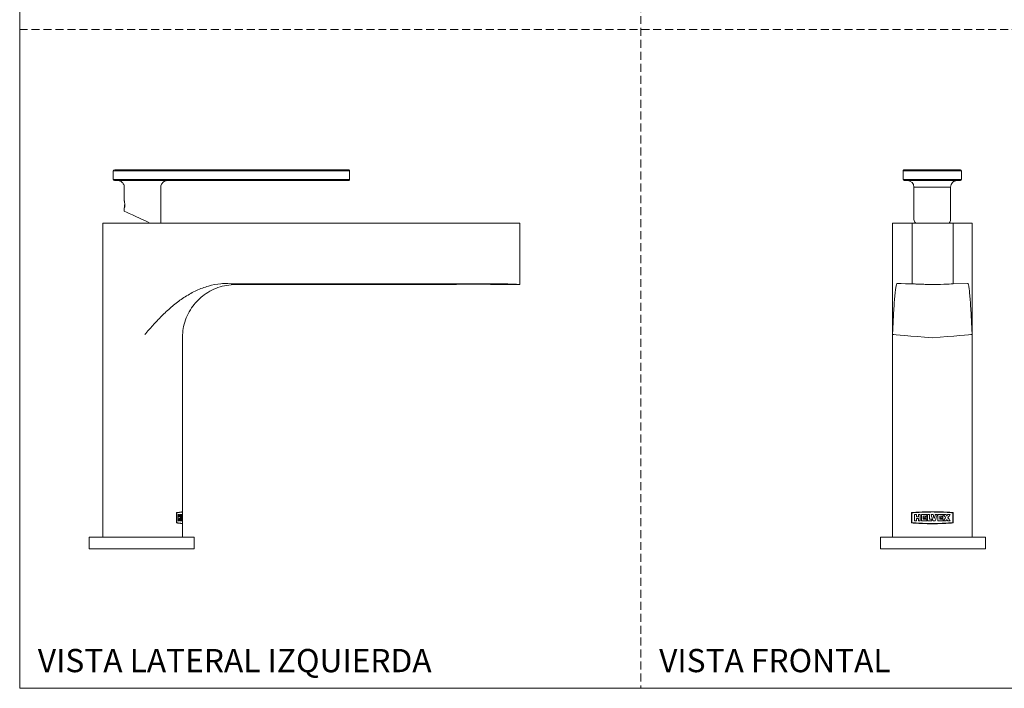
# Model space of a CAD drawing. Units: millimetres. Extents: x 0 to 297, y 0 to 210.
# Drawn here: x 0 to 157, y 0 to 107 of the extents above; entities that cross this region are included whole.
import ezdxf

# ---------------------------------------------------------------- set-up
doc = ezdxf.new("R2010")
doc.units = ezdxf.units.MM
doc.linetypes.add('HIDDEN', pattern=[1.905, 1.27, -0.635])
doc.layers.add('LÍNEAS_GUÍA', color=7, linetype='Continuous')
doc.styles.add('SLDTEXTSTYLE1', font='TXT', dxfattribs={"width": 0.605})

msp = doc.modelspace()

# ---------------------------------------------------------------- linework, layer by layer
at = {"color": 7, "linetype": 'HIDDEN', "lineweight": 18}
for p, q in [((99, 210), (99, 0)), ((0, 105), (297, 105))]:
    msp.add_line(p, q, dxfattribs=at)
at = {"color": 7, "linetype": 'Continuous', "lineweight": 18}
for p, q in [((14.92, 82.44), (14.92, 81.09)), ((19.85, 82.61), (49.93, 82.61)), ((49.94, 82.44), (19.86, 82.44)), ((52.56, 81.09), (52.56, 82.44)), ((140.76, 82.44), (140.76, 81.09)), ((140.77, 82.44), (140.76, 82.44)), ((142.59, 82.44), (140.77, 82.44)), ((140.77, 81.09), (140.77, 82.44)), ((140.93, 82.61), (140.94, 82.61)), ((140.94, 82.61), (142.76, 82.61)), ((148, 82.61), (149.9, 82.61)), ((150.07, 82.44), (148.17, 82.44)), ((149.9, 82.61), (149.91, 82.61)), ((150.07, 81.09), (150.07, 82.44)), ((150.08, 82.44), (150.07, 82.44)), ((150.08, 81.09), (150.08, 82.44)), ((49.93, 80.92), (19.85, 80.92)), ((19.86, 81.09), (49.94, 81.09)), ((21.09, 80.97), (21.09, 80.87)), ((23.35, 80.92), (49.93, 80.92)), ((140.76, 81.09), (140.77, 81.09)), ((140.77, 81.09), (142.59, 81.09)), ((142.76, 80.92), (140.94, 80.92)), ((149.9, 80.92), (148, 80.92)), ((148.17, 81.09), (150.07, 81.09)), ((150.07, 81.09), (150.08, 81.09)), ((16.66, 79.86), (16.66, 77.71)), ((22.5, 74.14), (22.5, 79.86)), ((142.5, 79.86), (142.5, 74.68)), ((148.34, 74.68), (148.34, 79.86)), ((16.66, 76.47), (16.66, 76.04)), ((13.23, 74.14), (13.23, 24.11)), ((19.95, 74.14), (76.6, 74.14)), ((79.68, 64.33), (79.68, 74.14)), ((139.07, 74.14), (139.07, 24.11)), ((139.08, 74.14), (139.07, 74.14)), ((139.08, 56.37), (139.08, 74.14)), ((139.08, 74.14), (142.23, 74.14)), ((142.23, 64.44), (142.23, 74.14)), ((148.73, 64.44), (148.73, 74.14)), ((148.73, 74.14), (151.76, 74.14)), ((151.76, 56.37), (151.76, 74.14)), ((151.77, 74.14), (151.76, 74.14)), ((151.77, 24.11), (151.77, 74.14)), ((33.17, 64.53), (76.6, 64.44)), ((69.53, 64.33), (34.39, 64.33)), ((79.68, 64.33), (75.15, 64.33)), ((139.82, 64.53), (142.23, 64.44)), ((145.47, 64.33), (145.43, 64.33)), ((145.48, 64.33), (145.48, 64.33)), ((151.05, 64.52), (148.73, 64.44)), ((25.93, 55.86), (25.94, 55.97)), ((25.93, 28.14), (25.93, 55.86)), ((25, 26.36), (25, 28)), ((25.01, 27.96), (25.02, 27.96)), ((25.02, 26.4), (25.02, 27.96)), ((25.26, 26.68), (25.26, 27.7)), ((25.39, 27.33), (25.39, 27.7)), ((25.39, 27.7), (25.4, 27.7)), ((25.39, 27.33), (25.4, 27.33)), ((25.39, 26.68), (25.39, 27.05)), ((25.39, 27.05), (25.4, 27.05)), ((25.4, 27.7), (25.4, 27.33)), ((25.4, 27.05), (25.4, 26.68)), ((25.52, 27.33), (25.53, 27.33)), ((25.53, 27.33), (25.53, 27.7)), ((25.53, 26.68), (25.53, 27.05)), ((25.63, 26.68), (25.63, 27.7)), ((25.63, 27.7), (25.64, 27.7)), ((25.64, 27.7), (25.64, 26.68)), ((25.68, 26.68), (25.68, 27.7)), ((25.76, 26.95), (25.76, 27.42)), ((25.76, 27.42), (25.77, 27.42)), ((25.76, 26.95), (25.77, 26.95)), ((25.77, 27.42), (25.77, 26.95)), ((25.85, 27.07), (25.85, 27.31)), ((25.86, 27.42), (25.86, 27.7)), ((25.86, 27.7), (25.87, 27.7)), ((25.86, 27.31), (25.86, 27.07)), ((25.86, 26.68), (25.86, 26.95)), ((25.86, 26.95), (25.87, 26.95)), ((25.87, 27.7), (25.87, 27.42)), ((25.87, 26.95), (25.87, 26.68)), ((25.88, 26.68), (25.88, 27.7)), ((25.91, 27.7), (25.91, 26.95)), ((25.91, 26.95), (25.91, 27.7)), ((25.91, 27.7), (25.91, 27.7)), ((25.91, 26.95), (25.91, 26.95)), ((25.92, 26.68), (25.92, 26.95)), ((25.92, 26.95), (25.93, 26.95)), ((25.93, 27.7), (25.93, 28.1)), ((25.93, 27.7), (25.93, 27.7)), ((25.93, 26.27), (25.93, 27.08)), ((25.93, 26.95), (25.93, 26.68)), ((142.1, 26.36), (142.1, 28)), ((142.14, 26.4), (142.14, 27.96)), ((142.14, 27.96), (142.14, 26.4)), ((142.14, 27.96), (142.14, 27.96)), ((142.57, 27.7), (142.88, 27.7)), ((142.57, 26.68), (142.57, 27.7)), ((142.88, 27.7), (142.57, 27.7)), ((142.88, 26.68), (142.57, 26.68)), ((142.88, 27.7), (142.88, 27.33)), ((142.88, 27.33), (142.88, 27.7)), ((142.88, 27.7), (142.88, 27.7)), ((142.88, 27.33), (143.2, 27.33)), ((143.2, 27.33), (142.88, 27.33)), ((142.88, 27.33), (142.88, 27.33)), ((142.88, 27.05), (142.88, 26.68)), ((143.2, 27.05), (142.88, 27.05)), ((142.88, 26.68), (142.88, 27.05)), ((142.88, 27.05), (142.88, 27.05)), ((143.2, 27.7), (143.51, 27.7)), ((143.2, 27.33), (143.2, 27.7)), ((143.51, 27.7), (143.2, 27.7)), ((143.2, 27.33), (143.2, 27.33)), ((143.2, 26.68), (143.2, 27.05)), ((143.51, 26.68), (143.2, 26.68)), ((143.51, 27.7), (143.51, 26.68)), ((143.51, 27.7), (143.51, 27.7)), ((143.51, 26.68), (143.51, 27.7)), ((143.67, 27.7), (144.53, 27.7)), ((143.67, 26.68), (143.67, 27.7)), ((144.53, 27.7), (143.67, 27.7)), ((144.53, 26.68), (143.67, 26.68)), ((143.98, 27.42), (143.98, 26.95)), ((144.53, 27.42), (143.98, 27.42)), ((143.98, 26.95), (143.98, 27.42)), ((143.98, 27.42), (143.98, 27.42)), ((144.45, 27.07), (143.98, 27.07)), ((143.98, 26.95), (144.53, 26.95)), ((144.53, 26.95), (143.98, 26.95)), ((143.98, 26.95), (143.98, 26.95)), ((144.45, 27.31), (144.45, 27.07)), ((144.45, 27.07), (144.45, 27.31)), ((144.53, 27.7), (144.53, 27.42)), ((144.53, 27.7), (144.53, 27.7)), ((144.53, 27.42), (144.53, 27.7)), ((144.53, 26.95), (144.53, 26.68)), ((144.53, 26.95), (144.53, 26.95)), ((144.53, 26.68), (144.53, 26.95)), ((144.64, 27.7), (144.96, 27.7)), ((144.64, 26.68), (144.64, 27.7)), ((144.96, 27.7), (144.64, 27.7)), ((145.35, 26.68), (144.64, 26.68)), ((144.96, 27.7), (144.96, 26.95)), ((144.96, 26.95), (144.96, 27.7)), ((144.96, 27.7), (144.96, 27.7)), ((144.96, 26.95), (145.35, 26.95)), ((145.35, 26.95), (144.96, 26.95)), ((144.96, 26.95), (144.96, 26.95)), ((145.23, 27.7), (145.54, 27.7)), ((145.54, 27.7), (145.23, 27.7)), ((145.35, 26.95), (145.35, 26.68)), ((145.35, 26.95), (145.35, 26.95)), ((145.35, 26.68), (145.35, 26.95)), ((145.54, 27.7), (145.54, 27.7)), ((145.89, 26.68), (145.54, 26.68)), ((145.72, 27.07), (145.72, 27.07)), ((145.89, 27.7), (146.21, 27.7)), ((146.21, 27.7), (145.89, 27.7)), ((146.21, 27.7), (146.21, 27.7)), ((146.28, 27.7), (147.14, 27.7)), ((146.28, 26.68), (146.28, 27.7)), ((147.14, 27.7), (146.28, 27.7)), ((147.14, 26.68), (146.28, 26.68)), ((147.14, 27.42), (146.6, 27.42)), ((146.6, 27.42), (146.6, 26.95)), ((146.6, 26.95), (146.6, 27.42)), ((146.6, 27.42), (146.6, 27.42)), ((147.07, 27.07), (146.6, 27.07)), ((146.6, 26.95), (147.14, 26.95)), ((147.14, 26.95), (146.6, 26.95)), ((146.6, 26.95), (146.6, 26.95)), ((147.07, 27.31), (147.07, 27.07)), ((147.07, 27.07), (147.07, 27.31)), ((147.14, 27.7), (147.14, 27.42)), ((147.14, 27.7), (147.14, 27.7)), ((147.14, 27.42), (147.14, 27.7)), ((147.14, 26.95), (147.14, 26.68)), ((147.14, 26.68), (147.14, 26.95)), ((147.14, 26.95), (147.14, 26.95)), ((147.22, 27.7), (147.57, 27.7)), ((147.57, 27.7), (147.22, 27.7)), ((147.57, 26.68), (147.22, 26.68)), ((147.57, 27.7), (147.57, 27.7)), ((147.73, 27.45), (147.73, 27.45)), ((147.73, 26.93), (147.73, 26.93)), ((147.89, 27.7), (148.24, 27.7)), ((148.24, 27.7), (147.89, 27.7)), ((148.24, 26.68), (147.89, 26.68)), ((147.92, 27.19), (147.92, 27.19)), ((148.24, 27.7), (148.24, 27.7)), ((148.7, 26.4), (148.7, 27.96)), ((148.74, 26.36), (148.74, 28)), ((148.74, 28), (148.74, 26.36)), ((25.01, 26.4), (25.02, 26.4)), ((25.01, 26.4), (25.02, 26.4)), ((25.93, 24.11), (25.93, 26.23)), ((142.14, 26.4), (142.14, 26.4)), ((148.7, 26.4), (148.7, 26.4)), ((148.74, 26.36), (148.74, 26.36)), ((11.06, 24.06), (11.06, 22.2)), ((27.82, 22.2), (27.82, 24.06)), ((137.16, 24.06), (137.16, 22.2)), ((153.92, 22.2), (153.92, 24.06))]:
    msp.add_line(p, q, dxfattribs=at)
at = {"color": 7, "linetype": 'Continuous', "lineweight": 18, "flags": 128}
for points in [[(19.86, 82.44), (19.14, 82.44), (18.43, 82.44), (17.74, 82.44), (17.1, 82.44), (16.52, 82.44), (16.01, 82.44), (15.59, 82.44), (15.27, 82.44), (15.05, 82.44), (14.94, 82.44), (14.92, 82.44)], [(15.09, 82.61), (15.09, 82.61), (15.15, 82.61), (15.33, 82.61), (15.62, 82.61), (16.01, 82.61), (16.5, 82.61), (17.08, 82.61), (17.71, 82.61), (18.4, 82.61), (19.12, 82.61), (19.85, 82.61)], [(49.93, 82.61), (50.48, 82.61), (51.01, 82.61), (51.47, 82.61), (51.86, 82.61), (52.15, 82.61), (52.28, 82.61)], [(52.56, 82.44), (52.55, 82.44), (52.43, 82.44), (52.21, 82.44), (51.9, 82.44), (51.49, 82.44), (51.02, 82.44), (50.49, 82.44), (49.94, 82.44)], [(148.17, 82.44), (148.08, 82.44), (147.88, 82.44), (147.58, 82.44), (147.19, 82.44), (146.72, 82.44), (146.21, 82.44), (145.66, 82.44), (145.1, 82.44), (144.55, 82.44), (144.03, 82.44), (143.57, 82.44), (143.18, 82.44), (142.88, 82.44), (142.68, 82.44), (142.59, 82.44)], [(142.76, 82.61), (142.86, 82.61), (143.07, 82.61), (143.39, 82.61), (143.8, 82.61), (144.28, 82.61), (144.82, 82.61), (145.38, 82.61), (145.94, 82.61), (146.47, 82.61), (146.96, 82.61), (147.37, 82.61), (147.69, 82.61), (147.9, 82.61), (148, 82.61)], [(14.92, 81.09), (14.94, 81.09), (15.05, 81.09), (15.27, 81.09), (15.59, 81.09), (16.01, 81.09), (16.52, 81.09), (17.1, 81.09), (17.74, 81.09), (18.43, 81.09), (19.14, 81.09), (19.86, 81.09)], [(19.85, 80.92), (19.12, 80.92), (18.4, 80.92), (17.71, 80.92), (17.08, 80.92), (16.5, 80.92), (16.01, 80.92), (15.62, 80.92), (15.33, 80.92), (15.15, 80.92), (15.09, 80.92), (15.15, 80.92), (15.33, 80.92), (15.62, 80.92), (15.72, 80.92)], [(18.26, 80.92), (17.95, 80.92), (17.36, 80.92), (16.83, 80.92), (16.38, 80.92), (16.03, 80.92), (15.78, 80.92), (15.63, 80.92), (15.61, 80.92), (15.69, 80.92), (15.89, 80.92), (16.19, 80.92), (16.59, 80.92), (17.08, 80.92), (17.64, 80.92), (18.25, 80.92), (18.9, 80.92), (19.58, 80.92)], [(19.58, 80.92), (20.25, 80.92), (20.9, 80.92), (21.52, 80.92), (22.08, 80.92), (22.56, 80.92), (22.97, 80.92), (23.27, 80.92), (23.47, 80.92), (23.56, 80.92), (23.53, 80.92), (23.39, 80.92), (23.14, 80.92), (22.78, 80.92), (22.34, 80.92), (21.81, 80.92), (21.22, 80.92), (21.18, 80.92)], [(49.93, 80.92), (50.49, 80.92), (51.01, 80.92), (51.48, 80.92), (51.86, 80.92), (52.15, 80.92), (52.29, 80.92)], [(52.38, 80.92), (52.33, 80.92), (52.15, 80.92), (51.86, 80.92), (51.47, 80.92), (51.01, 80.92), (50.48, 80.92), (49.93, 80.92)], [(49.94, 81.09), (50.49, 81.09), (51.02, 81.09), (51.49, 81.09), (51.9, 81.09), (52.21, 81.09), (52.43, 81.09), (52.55, 81.09), (52.56, 81.09)], [(52.29, 80.92), (52.33, 80.92), (52.39, 80.92), (52.38, 80.92)], [(140.94, 80.92), (140.96, 80.92), (141.09, 80.92), (141.34, 80.92), (141.7, 80.92), (142.15, 80.92), (142.7, 80.92), (143.31, 80.92), (143.98, 80.92), (144.01, 80.92)], [(141.44, 80.92), (141.5, 80.92), (141.67, 80.92), (141.94, 80.92), (142.32, 80.92), (142.79, 80.92), (143.33, 80.92), (143.93, 80.92), (144.58, 80.92), (145.24, 80.92), (145.92, 80.92), (146.58, 80.92), (147.21, 80.92), (147.78, 80.92), (148.29, 80.92), (148.71, 80.92), (149.04, 80.92), (149.27, 80.92), (149.38, 80.92), (149.38, 80.92), (149.27, 80.92), (149.05, 80.92), (148.72, 80.92), (148.3, 80.92), (147.79, 80.92), (147.21, 80.92), (146.72, 80.92)], [(144, 80.92), (143.94, 80.92), (143.34, 80.92), (142.79, 80.92), (142.33, 80.92), (141.95, 80.92), (141.67, 80.92), (141.5, 80.92), (141.44, 80.92)], [(142.59, 81.09), (142.68, 81.09), (142.88, 81.09), (143.18, 81.09), (143.57, 81.09), (144.03, 81.09), (144.55, 81.09), (145.1, 81.09), (145.66, 81.09), (146.21, 81.09), (146.72, 81.09), (147.19, 81.09), (147.58, 81.09), (147.88, 81.09), (148.08, 81.09), (148.17, 81.09)], [(148, 80.92), (147.9, 80.92), (147.69, 80.92), (147.37, 80.92), (146.96, 80.92), (146.47, 80.92), (145.94, 80.92), (145.38, 80.92), (144.82, 80.92), (144.28, 80.92), (143.8, 80.92), (143.39, 80.92), (143.07, 80.92), (142.86, 80.92), (142.76, 80.92)], [(146.72, 80.92), (146.86, 80.92), (147.53, 80.92), (148.15, 80.92), (148.69, 80.92), (149.15, 80.92), (149.5, 80.92), (149.75, 80.92), (149.88, 80.92), (149.9, 80.92)], [(148.34, 79.86), (148.34, 79.86), (148.28, 79.86), (148.12, 79.86), (147.85, 79.86), (147.48, 79.86), (147.04, 79.86), (146.53, 79.86), (145.99, 79.86), (145.42, 79.86), (144.85, 79.86), (144.3, 79.86), (143.79, 79.86), (143.35, 79.86), (142.99, 79.86), (142.72, 79.86), (142.55, 79.86), (142.5, 79.86)], [(19.95, 74.14), (19.09, 74.14), (18.24, 74.14), (17.41, 74.14), (16.62, 74.14), (15.89, 74.14), (15.23, 74.14), (14.64, 74.14), (14.15, 74.14), (13.75, 74.14), (13.47, 74.14), (13.29, 74.14), (13.23, 74.14), (13.23, 74.14)], [(76.6, 74.14), (77.21, 74.14), (77.79, 74.14), (78.32, 74.14), (78.79, 74.14), (79.17, 74.14), (79.45, 74.14), (79.62, 74.14), (79.68, 74.14)], [(142.23, 74.14), (142.33, 74.14), (142.53, 74.14), (142.84, 74.14), (143.25, 74.14), (143.73, 74.14), (144.28, 74.14), (144.87, 74.14), (145.48, 74.14)], [(145.48, 74.14), (146.1, 74.14), (146.69, 74.14), (147.23, 74.14), (147.72, 74.14), (148.12, 74.14), (148.43, 74.14), (148.64, 74.14), (148.73, 74.14)], [(25.39, 27.7), (25.38, 27.7), (25.36, 27.7), (25.34, 27.7), (25.32, 27.7), (25.3, 27.7), (25.29, 27.7), (25.27, 27.7), (25.25, 27.7)], [(25.26, 27.7), (25.28, 27.7), (25.3, 27.7), (25.31, 27.7), (25.33, 27.7), (25.35, 27.7), (25.37, 27.7), (25.39, 27.7), (25.4, 27.7)], [(25.4, 26.68), (25.39, 26.68), (25.37, 26.68), (25.35, 26.68), (25.33, 26.68), (25.31, 26.68), (25.3, 26.68), (25.28, 26.68), (25.26, 26.68)], [(25.52, 27.33), (25.51, 27.33), (25.49, 27.33), (25.48, 27.33), (25.46, 27.33), (25.44, 27.33), (25.43, 27.33), (25.41, 27.33), (25.39, 27.33)], [(25.4, 27.33), (25.42, 27.33), (25.44, 27.33), (25.45, 27.33), (25.47, 27.33), (25.48, 27.33), (25.5, 27.33), (25.52, 27.33), (25.53, 27.33)], [(25.53, 27.05), (25.52, 27.05), (25.5, 27.05), (25.48, 27.05), (25.47, 27.05), (25.45, 27.05), (25.44, 27.05), (25.42, 27.05), (25.4, 27.05)], [(25.63, 27.7), (25.62, 27.7), (25.6, 27.7), (25.59, 27.7), (25.58, 27.7), (25.56, 27.7), (25.55, 27.7), (25.54, 27.7), (25.52, 27.7)], [(25.53, 27.7), (25.54, 27.7), (25.56, 27.7), (25.57, 27.7), (25.59, 27.7), (25.6, 27.7), (25.61, 27.7), (25.62, 27.7), (25.64, 27.7)], [(25.64, 26.68), (25.62, 26.68), (25.61, 26.68), (25.6, 26.68), (25.59, 26.68), (25.57, 26.68), (25.56, 26.68), (25.54, 26.68), (25.53, 26.68)], [(25.68, 27.7), (25.71, 27.7), (25.74, 27.7), (25.77, 27.7), (25.79, 27.7), (25.81, 27.7), (25.83, 27.7), (25.85, 27.7), (25.87, 27.7)], [(25.86, 27.7), (25.84, 27.7), (25.82, 27.7), (25.8, 27.7), (25.78, 27.7), (25.76, 27.7), (25.73, 27.7), (25.71, 27.7), (25.68, 27.7)], [(25.87, 26.68), (25.85, 26.68), (25.83, 26.68), (25.81, 26.68), (25.79, 26.68), (25.77, 26.68), (25.74, 26.68), (25.71, 26.68), (25.68, 26.68)], [(25.86, 26.95), (25.85, 26.95), (25.84, 26.95), (25.83, 26.95), (25.81, 26.95), (25.8, 26.95), (25.79, 26.95), (25.77, 26.95), (25.76, 26.95)], [(25.87, 27.42), (25.86, 27.42), (25.85, 27.42), (25.84, 27.42), (25.82, 27.42), (25.81, 27.42), (25.8, 27.42), (25.78, 27.42), (25.77, 27.42)], [(25.86, 27.07), (25.85, 27.07), (25.84, 27.07), (25.83, 27.07), (25.82, 27.07), (25.8, 27.07), (25.79, 27.07), (25.78, 27.07), (25.77, 27.07)], [(25.77, 26.95), (25.78, 26.95), (25.8, 26.95), (25.81, 26.95), (25.82, 26.95), (25.84, 26.95), (25.85, 26.95), (25.86, 26.95), (25.87, 26.95)], [(25.88, 27.7), (25.89, 27.7), (25.89, 27.7), (25.9, 27.7), (25.9, 27.7), (25.9, 27.7), (25.91, 27.7), (25.91, 27.7), (25.91, 27.7)], [(25.91, 27.7), (25.9, 27.7), (25.9, 27.7), (25.9, 27.7), (25.89, 27.7), (25.89, 27.7), (25.88, 27.7), (25.88, 27.7), (25.88, 27.7)], [(25.93, 27.7), (25.93, 27.7), (25.93, 27.7), (25.93, 27.7), (25.93, 27.7), (25.93, 27.7), (25.93, 27.7), (25.93, 27.7), (25.93, 27.7)], [(13.88, 24.06), (13.19, 24.06), (12.59, 24.06), (12.07, 24.06), (11.66, 24.06), (11.35, 24.06), (11.15, 24.06), (11.06, 24.06), (11.06, 24.06)], [(19.59, 24.11), (20.43, 24.11), (21.27, 24.11), (22.07, 24.11), (22.82, 24.11), (23.52, 24.11), (24.15, 24.11), (24.7, 24.11), (25.15, 24.11), (25.51, 24.11), (25.76, 24.11), (25.9, 24.11), (25.93, 24.11), (25.84, 24.11), (25.64, 24.11), (25.34, 24.11), (24.93, 24.11), (24.43, 24.11), (23.84, 24.11), (23.17, 24.11), (22.44, 24.11), (21.66, 24.11), (20.84, 24.11), (20, 24.11), (19.15, 24.11), (18.31, 24.11), (17.49, 24.11), (16.71, 24.11), (15.98, 24.11), (15.32, 24.11), (14.73, 24.11), (14.22, 24.11), (13.82, 24.11), (13.51, 24.11), (13.32, 24.11), (13.23, 24.11), (13.26, 24.11), (13.41, 24.11), (13.66, 24.11), (14.02, 24.11), (14.47, 24.11), (15.02, 24.11), (15.65, 24.11), (16.35, 24.11), (17.11, 24.11), (17.91, 24.11), (18.74, 24.11), (19.59, 24.11)], [(27.82, 24.06), (27.79, 24.06), (27.65, 24.06), (27.4, 24.06), (27.05, 24.06), (26.59, 24.06), (26.03, 24.06), (25.38, 24.06), (24.66, 24.06), (23.86, 24.06), (23, 24.06), (22.1, 24.06), (21.16, 24.06), (20.19, 24.06), (19.22, 24.06), (18.25, 24.06), (17.29, 24.06), (16.37, 24.06), (15.48, 24.06), (14.65, 24.06), (13.88, 24.06)], [(14.25, 24.11), (14.3, 24.11), (14.47, 24.11), (14.75, 24.11), (15.14, 24.11), (15.61, 24.11), (16.17, 24.11), (16.81, 24.11), (17.5, 24.11), (18.24, 24.11), (19, 24.11), (19.78, 24.11), (20.56, 24.11), (21.31, 24.11), (22.03, 24.11), (22.69, 24.11), (23.29, 24.11), (23.81, 24.11), (24.24, 24.11), (24.57, 24.11), (24.79, 24.11), (24.9, 24.11), (24.9, 24.11), (24.79, 24.11), (24.56, 24.11), (24.23, 24.11), (23.8, 24.11), (23.28, 24.11), (22.68, 24.11), (22.01, 24.11), (21.3, 24.11), (20.54, 24.11), (19.77, 24.11), (18.99, 24.11), (18.23, 24.11), (17.49, 24.11), (16.8, 24.11), (16.16, 24.11), (15.6, 24.11), (15.13, 24.11), (14.75, 24.11), (14.47, 24.11), (14.3, 24.11), (14.25, 24.11)], [(153.92, 24.06), (153.92, 24.06), (153.84, 24.06), (153.64, 24.06), (153.34, 24.06), (152.93, 24.06), (152.42, 24.06), (151.82, 24.06), (151.13, 24.06), (150.37, 24.06), (149.54, 24.06), (148.65, 24.06), (147.73, 24.06), (146.78, 24.06), (145.81, 24.06), (144.83, 24.06), (143.87, 24.06), (142.92, 24.06), (142.02, 24.06), (141.16, 24.06), (140.36, 24.06), (139.63, 24.06), (138.98, 24.06), (138.42, 24.06), (137.95, 24.06), (137.59, 24.06), (137.33, 24.06), (137.19, 24.06), (137.16, 24.06)], [(139.07, 24.11), (139.13, 24.11), (139.29, 24.11), (139.57, 24.11), (139.96, 24.11), (140.44, 24.11), (141.01, 24.11), (141.66, 24.11), (142.37, 24.11), (143.14, 24.11), (143.95, 24.11), (144.79, 24.11), (145.64, 24.11), (146.48, 24.11), (147.31, 24.11), (148.1, 24.11), (148.84, 24.11), (149.52, 24.11), (150.13, 24.11), (150.66, 24.11), (151.09, 24.11), (151.42, 24.11), (151.64, 24.11), (151.75, 24.11), (151.75, 24.11), (151.64, 24.11), (151.41, 24.11), (151.08, 24.11), (150.65, 24.11), (150.12, 24.11), (149.51, 24.11), (148.83, 24.11), (148.08, 24.11), (147.29, 24.11), (146.47, 24.11), (145.62, 24.11), (144.78, 24.11), (143.94, 24.11), (143.13, 24.11), (142.36, 24.11), (141.65, 24.11), (141, 24.11), (140.43, 24.11), (139.95, 24.11), (139.57, 24.11), (139.29, 24.11), (139.12, 24.11), (139.07, 24.11)], [(145.41, 24.11), (144.64, 24.11), (143.88, 24.11), (143.15, 24.11), (142.47, 24.11), (141.85, 24.11), (141.31, 24.11), (140.86, 24.11), (140.51, 24.11), (140.26, 24.11), (140.11, 24.11), (140.09, 24.11), (140.17, 24.11), (140.37, 24.11), (140.68, 24.11), (141.08, 24.11), (141.58, 24.11), (142.16, 24.11), (142.81, 24.11), (143.52, 24.11), (144.26, 24.11), (145.03, 24.11), (145.81, 24.11), (146.58, 24.11), (147.33, 24.11), (148.03, 24.11), (148.68, 24.11), (149.26, 24.11), (149.76, 24.11), (150.16, 24.11), (150.47, 24.11), (150.66, 24.11), (150.75, 24.11), (150.72, 24.11), (150.58, 24.11), (150.32, 24.11), (149.97, 24.11), (149.51, 24.11), (148.97, 24.11), (148.36, 24.11), (147.68, 24.11), (146.95, 24.11), (146.19, 24.11), (145.41, 24.11)], [(13.88, 22.2), (13.19, 22.2), (12.59, 22.2), (12.07, 22.2), (11.66, 22.2), (11.35, 22.2), (11.15, 22.2), (11.06, 22.2), (11.09, 22.2), (11.23, 22.2), (11.48, 22.2), (11.83, 22.2), (12.29, 22.2), (12.85, 22.2), (13.5, 22.2), (14.22, 22.2), (15.02, 22.2), (15.88, 22.2), (16.78, 22.2), (17.72, 22.2), (18.69, 22.2), (19.66, 22.2), (20.63, 22.2), (21.59, 22.2), (22.51, 22.2), (23.4, 22.2), (24.23, 22.2), (24.99, 22.2), (25.69, 22.2), (26.29, 22.2), (26.81, 22.2), (27.22, 22.2), (27.53, 22.2), (27.73, 22.2), (27.82, 22.2), (27.79, 22.2), (27.65, 22.2), (27.4, 22.2), (27.05, 22.2), (26.59, 22.2), (26.03, 22.2), (25.38, 22.2), (24.66, 22.2), (23.86, 22.2), (23, 22.2), (22.1, 22.2), (21.16, 22.2), (20.19, 22.2), (19.22, 22.2), (18.25, 22.2), (17.29, 22.2), (16.37, 22.2), (15.48, 22.2), (14.65, 22.2), (13.88, 22.2)], [(14.67, 22.2), (14.03, 22.2), (13.48, 22.2), (13.02, 22.2), (12.66, 22.2), (12.41, 22.2), (12.27, 22.2), (12.25, 22.2), (12.33, 22.2), (12.53, 22.2), (12.84, 22.2), (13.25, 22.2), (13.76, 22.2), (14.36, 22.2), (15.04, 22.2), (15.79, 22.2), (16.59, 22.2), (17.44, 22.2), (18.33, 22.2), (19.23, 22.2), (20.13, 22.2), (21.02, 22.2), (21.89, 22.2), (22.72, 22.2), (23.5, 22.2), (24.21, 22.2), (24.85, 22.2), (25.4, 22.2), (25.86, 22.2), (26.22, 22.2), (26.47, 22.2), (26.61, 22.2), (26.63, 22.2), (26.55, 22.2), (26.35, 22.2), (26.04, 22.2), (25.63, 22.2), (25.12, 22.2), (24.52, 22.2), (23.84, 22.2), (23.09, 22.2), (22.28, 22.2), (21.43, 22.2), (20.55, 22.2), (19.65, 22.2), (18.75, 22.2), (17.86, 22.2), (16.99, 22.2), (16.16, 22.2), (15.38, 22.2), (14.67, 22.2)], [(139.26, 22.2), (139.95, 22.2), (140.71, 22.2), (141.54, 22.2), (142.42, 22.2), (143.35, 22.2), (144.3, 22.2), (145.27, 22.2), (146.25, 22.2), (147.21, 22.2), (148.15, 22.2), (149.06, 22.2), (149.92, 22.2), (150.72, 22.2), (151.45, 22.2), (152.1, 22.2), (152.66, 22.2), (153.13, 22.2), (153.49, 22.2), (153.74, 22.2), (153.89, 22.2), (153.92, 22.2), (153.84, 22.2), (153.64, 22.2), (153.34, 22.2), (152.93, 22.2), (152.42, 22.2), (151.82, 22.2), (151.13, 22.2), (150.37, 22.2), (149.54, 22.2), (148.65, 22.2), (147.73, 22.2), (146.78, 22.2), (145.81, 22.2), (144.83, 22.2), (143.87, 22.2), (142.92, 22.2), (142.02, 22.2), (141.16, 22.2), (140.36, 22.2), (139.63, 22.2), (138.98, 22.2), (138.42, 22.2), (137.95, 22.2), (137.59, 22.2), (137.33, 22.2), (137.19, 22.2), (137.16, 22.2), (137.24, 22.2), (137.44, 22.2), (137.74, 22.2), (138.15, 22.2), (138.66, 22.2), (139.26, 22.2)], [(140.15, 22.2), (140.79, 22.2), (141.51, 22.2), (142.28, 22.2), (143.11, 22.2), (143.98, 22.2), (144.88, 22.2), (145.78, 22.2), (146.68, 22.2), (147.56, 22.2), (148.41, 22.2), (149.21, 22.2), (149.96, 22.2), (150.64, 22.2), (151.23, 22.2), (151.74, 22.2), (152.15, 22.2), (152.45, 22.2), (152.65, 22.2), (152.73, 22.2), (152.7, 22.2), (152.56, 22.2), (152.31, 22.2), (151.94, 22.2), (151.48, 22.2), (150.93, 22.2), (150.29, 22.2), (149.57, 22.2), (148.79, 22.2), (147.96, 22.2), (147.1, 22.2), (146.2, 22.2), (145.3, 22.2), (144.4, 22.2), (143.52, 22.2), (142.67, 22.2), (141.86, 22.2), (141.12, 22.2), (140.44, 22.2), (139.84, 22.2), (139.34, 22.2), (138.93, 22.2), (138.62, 22.2), (138.43, 22.2), (138.35, 22.2), (138.38, 22.2), (138.52, 22.2), (138.77, 22.2), (139.13, 22.2), (139.59, 22.2), (140.15, 22.2)]]:
    msp.add_lwpolyline(points, dxfattribs=at)
at = {"color": 7, "linetype": 'Continuous', "lineweight": 18}
for centre, radius, start, end in [((19.15, 82.48), 0.709, 356.59, 10.3292), ((49.23, 82.48), 0.709, 356.59, 10.3292), ((140.93, 82.44), 0.169, 89.9986, 179.9986), ((140.94, 82.44), 0.169, 90.0511, 180.051), ((142.76, 82.44), 0.169, 90.0511, 180.051), ((148, 82.44), 0.169, 359.9418, 89.9417), ((149.9, 82.44), 0.169, 359.9418, 89.9417), ((149.91, 82.44), 0.169, 359.9986, 89.9986), ((19.15, 81.05), 0.709, 349.6718, 3.4093), ((49.23, 81.05), 0.709, 349.6718, 3.4093), ((140.93, 81.09), 0.169, 179.9986, 269.9986), ((140.94, 81.09), 0.169, 179.9463, 269.9462), ((141.44, 79.86), 1.06, 359.9986, 89.9986), ((142.76, 81.09), 0.169, 179.9463, 269.9462), ((148, 81.09), 0.169, 270.0556, 0.0555), ((149.4, 79.86), 1.06, 89.9986, 179.9986), ((149.9, 81.09), 0.169, 270.0556, 0.0555), ((149.91, 81.09), 0.169, 269.9986, 359.9986), ((25.88, -41.79), 68.47, 89.9601, 89.9995), ((25.91, 9.2), 17.76, 89.9414, 89.9944), ((25.9, 9.15), 17.81, 89.9415, 89.9944)]:
    msp.add_arc(centre, radius, start, end, dxfattribs=at)
for centre, major_axis, ratio, start_param, end_param in [((19.58, 74.68), (2.92, -1.36), 0.00046, 3.141807, 5.113399), ((145.42, 74.68), (2.92, 0), 0.466307, 3.141245, 3.54204), ((145.42, 74.68), (2.92, 0), 0.466307, 5.879536, 6.282837), ((19.58, 64.32), (14.82, 0), 0.034944, 0.018866, 0.409447), ((72.34, 64.33), (2.81, 0), 0.034604, 0.003798, 3.145391), ((72.34, 64.33), (2.81, 0), 0.034556, 0.005933, 2.138167), ((76.42, 64.33), (3.25, 0), 0.034944, 6.282111, 7.798362), ((145.71, 64.32), (14.82, -0.52), 0.000038, 1.589665, 1.980246), ((145.48, 64.33), (3.25, -0.11), 0.000038, 1.569725, 3.085975), ((145.48, 64.33), (2.78, -0.1), 0.000038, 1.56971, 4.711303), ((145.48, 64.33), (3.25, 0.11), 0.000037, 4.713468, 6.229719), ((145.42, 55.86), (6.35, -0.52), 0.000087, 1.569727, 3.083197), ((145.42, 55.86), (6.35, 0.52), 0.000087, 4.713459, 6.226929), ((19.58, 27.06), (0.01, 20.64), 0.30769, 4.713578, 4.743276), ((19.58, 28.11), (0.01, 22.64), 0.280426, 4.689175, 4.694018), ((145.42, 27.06), (-6.35, 20.64), 0.000303, 4.693833, 4.74307), ((145.42, 28.11), (-6.35, 22.64), 0.00028, 4.66614, 4.693848), ((145.42, 28.11), (-6.34, 22.61), 0.00028, 4.666079, 4.693823), ((145.42, 26.02), (6.35, 22.64), 0.00028, 4.758638, 4.786381), ((145.42, 25.16), (6.35, 20.64), 0.000303, 4.786396, 4.835872), ((145.42, 25.16), (6.34, 20.61), 0.000303, 4.786494, 4.836037), ((145.42, 30.53), (-6.35, 10.02), 0.000487, 4.371789, 4.42508), ((145.42, 23.84), (6.35, 10.02), 0.000487, 4.999698, 5.052989), ((145.42, 31.1), (-6.35, 10.04), 0.000486, 4.340513, 4.3668), ((145.42, 31.1), (-6.34, 10.03), 0.000486, 4.339993, 4.36632), ((145.42, 23.28), (6.35, 10.04), 0.000486, 5.057978, 5.084265), ((145.42, 23.28), (6.34, 10.03), 0.000486, 5.058458, 5.084785), ((145.42, 23.8), (6.35, 10.04), 0.000486, 5.084265, 5.110823), ((145.42, 30.57), (-6.35, 10.04), 0.000486, 4.313955, 4.340513), ((145.42, 23.26), (6.35, 10.02), 0.000487, 5.115928, 5.171725), ((145.42, 23.26), (6.34, 10.01), 0.000487, 5.116497, 5.172385), ((145.42, 31.12), (-6.35, 10.02), 0.000487, 4.253053, 4.30885), ((145.42, 31.12), (-6.34, 10.01), 0.000487, 4.252393, 4.308281)]:
    msp.add_ellipse(centre, major_axis=major_axis, ratio=ratio, start_param=start_param, end_param=end_param, dxfattribs=at)
for points, knots in [([(15.02, 82.59), (15.01, 82.59), (14.98, 82.57), (14.95, 82.54), (14.93, 82.49), (14.93, 82.46), (14.93, 82.44)], [0, 0, 0, 0, 0.164102, 0.466084, 0.787119, 1, 1, 1, 1]), ([(52.56, 82.44), (52.56, 82.44), (52.56, 82.47), (52.55, 82.51), (52.52, 82.55), (52.49, 82.58), (52.46, 82.6), (52.44, 82.61), (52.42, 82.61), (52.41, 82.61), (52.4, 82.61), (52.4, 82.61), (52.39, 82.61), (52.39, 82.61), (52.39, 82.61), (52.39, 82.61), (52.39, 82.61), (52.38, 82.61), (52.31, 82.61), (52.27, 82.61)], [0, 0, 0, 0, 0.014307, 0.073214, 0.119857, 0.158975, 0.191888, 0.21862, 0.238777, 0.251974, 0.256892, 0.25869, 0.26002, 0.261677, 0.264618, 0.272018, 0.304127, 0.594173, 1, 1, 1, 1]), ([(14.93, 81.09), (14.93, 81.08), (14.92, 81.06), (14.94, 81.01), (14.97, 80.97), (14.99, 80.95), (15.01, 80.94), (15.02, 80.94)], [0, 0, 0, 0, 0.119883, 0.433044, 0.683585, 0.89455, 1, 1, 1, 1]), ([(15.73, 80.91), (15.74, 80.91), (15.81, 80.9), (15.99, 80.85), (16.23, 80.73), (16.44, 80.53), (16.58, 80.28), (16.66, 80.05), (16.65, 79.9), (16.65, 79.86)], [0, 0, 0, 0, 0.019046, 0.14168, 0.356024, 0.533614, 0.715628, 0.914102, 1, 1, 1, 1]), ([(22.51, 79.86), (22.51, 79.88), (22.49, 80), (22.55, 80.21), (22.67, 80.45), (22.83, 80.64), (22.99, 80.76), (23.15, 80.84), (23.29, 80.89), (23.37, 80.9), (23.4, 80.91)], [0, 0, 0, 0, 0.03194, 0.242803, 0.421707, 0.57849, 0.716401, 0.835632, 0.934865, 1, 1, 1, 1]), ([(52.28, 80.92), (52.29, 80.92), (52.37, 80.92), (52.39, 80.92), (52.39, 80.92), (52.39, 80.92), (52.39, 80.92), (52.4, 80.92), (52.4, 80.92), (52.4, 80.92), (52.42, 80.92), (52.45, 80.93), (52.49, 80.95), (52.53, 80.99), (52.56, 81.03), (52.56, 81.07), (52.56, 81.08)], [0, 0, 0, 0, 0.143774, 0.654928, 0.718977, 0.737331, 0.741225, 0.74292, 0.7447, 0.748851, 0.756606, 0.796914, 0.844196, 0.896426, 0.953758, 1, 1, 1, 1]), ([(16.73, 76.74), (16.73, 76.77), (16.74, 76.86), (16.75, 77.04), (16.74, 77.26), (16.71, 77.46), (16.68, 77.62), (16.66, 77.71), (16.66, 77.71), (16.66, 77.71)], [0, 0, 0, 0, 0.071732, 0.216389, 0.381751, 0.547386, 0.717197, 0.888981, 1, 1, 1, 1]), ([(16.7, 76.73), (16.7, 76.78), (16.71, 76.87), (16.71, 76.98), (16.71, 77.03), (16.71, 77.03)], [0, 0, 0, 0, 0.555322, 0.992191, 1, 1, 1, 1]), ([(16.67, 76.55), (16.67, 76.53), (16.66, 76.49), (16.66, 76.46), (16.66, 76.47), (16.66, 76.47)], [0, 0, 0, 0, 0.327445, 0.979664, 1, 1, 1, 1]), ([(16.67, 76.55), (16.68, 76.56), (16.68, 76.58), (16.7, 76.64), (16.72, 76.7), (16.73, 76.74)], [0, 0, 0, 0, 0.249603, 0.550301, 1, 1, 1, 1]), ([(19.95, 56.37), (19.95, 56.38), (19.95, 56.39), (19.99, 56.44), (20.13, 56.6), (20.72, 57.27), (21.72, 58.41), (23.16, 59.87), (24.7, 61.23), (26.36, 62.44), (28.15, 63.43), (30.06, 64.14), (31.75, 64.48), (32.8, 64.51), (33.17, 64.53)], [0, 0, 0, 0, 0.000619, 0.002619, 0.010467, 0.041827, 0.167273, 0.295189, 0.423667, 0.551574, 0.678706, 0.804512, 0.93019, 1, 1, 1, 1]), ([(34.39, 64.33), (34.39, 64.33), (33.93, 64.33), (32.97, 64.25), (31.59, 63.89), (30.28, 63.31), (28.97, 62.43), (27.86, 61.32), (26.97, 60.02), (26.39, 58.72), (26.01, 57.35), (25.96, 56.43), (25.94, 55.97)], [0, 0, 0, 0, 0.00008, 0.106782, 0.216577, 0.323279, 0.433077, 0.572761, 0.679735, 0.789822, 0.896795, 1, 1, 1, 1]), ([(139.08, 56.37), (139.08, 56.38), (139.08, 56.39), (139.08, 56.44), (139.09, 56.6), (139.12, 57.27), (139.18, 58.41), (139.26, 59.87), (139.34, 61.23), (139.44, 62.44), (139.54, 63.43), (139.64, 64.14), (139.74, 64.48), (139.79, 64.51), (139.82, 64.53)], [0, 0, 0, 0, 0.000619, 0.002619, 0.010467, 0.041827, 0.167273, 0.295189, 0.423667, 0.551574, 0.678706, 0.804512, 0.93019, 1, 1, 1, 1]), ([(151.76, 56.37), (151.76, 56.38), (151.76, 56.39), (151.76, 56.44), (151.75, 56.6), (151.72, 57.27), (151.66, 58.41), (151.59, 59.87), (151.5, 61.23), (151.42, 62.44), (151.32, 63.43), (151.22, 64.13), (151.13, 64.48), (151.07, 64.51), (151.05, 64.52)], [0, 0, 0, 0, 0.000619, 0.002619, 0.010467, 0.041827, 0.167273, 0.295189, 0.423667, 0.551574, 0.678706, 0.804512, 0.93019, 1, 1, 1, 1]), ([(25, 28), (25.17, 28.03), (25.51, 28.07), (25.8, 28.12), (25.94, 28.14), (25.92, 28.14), (25.91, 28.14)], [0, 0, 0, 0, 0.300602, 0.609856, 0.910481, 1, 1, 1, 1]), ([(25.02, 27.96), (25.19, 27.99), (25.53, 28.03), (25.81, 28.08), (25.94, 28.1), (25.92, 28.09), (25.91, 28.09)], [0, 0, 0, 0, 0.304869, 0.618514, 0.923405, 1, 1, 1, 1]), ([(25.77, 27.07), (25.77, 27.1), (25.79, 27.19), (25.82, 27.28), (25.85, 27.3), (25.86, 27.31)], [0, 0, 0, 0, 0.239696, 0.640404, 1, 1, 1, 1]), ([(142.1, 28), (142.41, 28.03), (143.04, 28.07), (144.06, 28.12), (145.12, 28.14), (146.19, 28.14), (147.23, 28.1), (148.08, 28.05), (148.57, 28.02), (148.74, 28)], [0, 0, 0, 0, 0.15215, 0.304293, 0.456492, 0.608691, 0.759998, 0.911312, 1, 1, 1, 1]), ([(142.14, 27.96), (142.46, 27.99), (143.08, 28.03), (144.11, 28.08), (145.17, 28.1), (146.23, 28.09), (147.27, 28.06), (148.1, 28.01), (148.55, 27.97), (148.7, 27.96)], [0, 0, 0, 0, 0.154305, 0.308602, 0.462957, 0.61731, 0.770784, 0.924265, 1, 1, 1, 1]), ([(143.98, 27.07), (144.01, 27.1), (144.09, 27.19), (144.25, 27.28), (144.38, 27.3), (144.45, 27.31)], [0, 0, 0, 0, 0.239696, 0.640404, 1, 1, 1, 1]), ([(146.6, 27.07), (146.63, 27.1), (146.7, 27.19), (146.86, 27.28), (147, 27.3), (147.07, 27.31)], [0, 0, 0, 0, 0.230588, 0.619688, 1, 1, 1, 1]), ([(25.91, 26.23), (25.91, 26.23), (25.91, 26.23), (25.7, 26.26), (25.38, 26.31), (25.1, 26.35), (25, 26.36)], [0, 0, 0, 0, 0.215953, 0.514831, 0.822307, 1, 1, 1, 1]), ([(25.02, 26.4), (25.18, 26.38), (25.52, 26.33), (25.82, 26.28), (25.96, 26.26), (25.91, 26.27), (25.69, 26.3), (25.37, 26.35), (25.11, 26.39), (25.02, 26.4)], [0, 0, 0, 0, 0.152112, 0.308603, 0.460727, 0.617313, 0.768616, 0.924268, 1, 1, 1, 1]), ([(25.24, 26.33), (25.31, 26.31), (25.56, 26.28), (25.81, 26.24), (25.89, 26.23), (25.92, 26.22)], [0, 0, 0, 0, 0.190973, 0.60121, 1, 1, 1, 1]), ([(148.74, 26.36), (148.43, 26.34), (147.81, 26.29), (146.79, 26.24), (145.73, 26.22), (144.66, 26.23), (143.62, 26.26), (142.77, 26.31), (142.28, 26.35), (142.1, 26.36)], [0, 0, 0, 0, 0.15215, 0.304293, 0.456492, 0.608691, 0.759998, 0.911312, 1, 1, 1, 1]), ([(142.1, 26.36), (142.41, 26.34), (143.03, 26.29), (144.05, 26.24), (145.11, 26.22), (146.17, 26.23), (147.21, 26.26), (148.07, 26.31), (148.56, 26.35), (148.74, 26.36)], [0, 0, 0, 0, 0.149771, 0.303853, 0.453636, 0.607813, 0.756762, 0.909997, 1, 1, 1, 1]), ([(148.7, 26.4), (148.39, 26.38), (147.77, 26.33), (146.74, 26.28), (145.68, 26.26), (144.61, 26.27), (143.58, 26.3), (142.75, 26.35), (142.3, 26.39), (142.14, 26.4)], [0, 0, 0, 0, 0.154305, 0.308602, 0.462957, 0.61731, 0.770784, 0.924265, 1, 1, 1, 1]), ([(142.14, 26.4), (142.45, 26.38), (143.07, 26.33), (144.1, 26.28), (145.16, 26.26), (146.22, 26.27), (147.26, 26.3), (148.09, 26.35), (148.55, 26.39), (148.7, 26.4)], [0, 0, 0, 0, 0.151893, 0.308158, 0.460062, 0.616422, 0.767506, 0.922934, 1, 1, 1, 1])]:
    msp.add_open_spline(points, degree=3, knots=knots, dxfattribs=at)
at = {"layer": 'LÍNEAS_GUÍA', "color": 7, "lineweight": 18}
for p, q in [((0, 210), (0, 0)), ((0, 0), (297, 0))]:
    msp.add_line(p, q, dxfattribs=at)

# ---------------------------------------------------------------- texts
at = {"color": 7, "linetype": 'Continuous', "lineweight": 0, "char_height": 3.7042, "attachment_point": 1, "style": 'SLDTEXTSTYLE1'}
for s, insert in [('VISTA LATERAL IZQUIERDA', (2.89, 6.27)), ('VISTA FRONTAL', (101.89, 6.27))]:
    msp.add_mtext(s, dxfattribs=dict(at, insert=insert))

doc.saveas('drawing.dxf')
